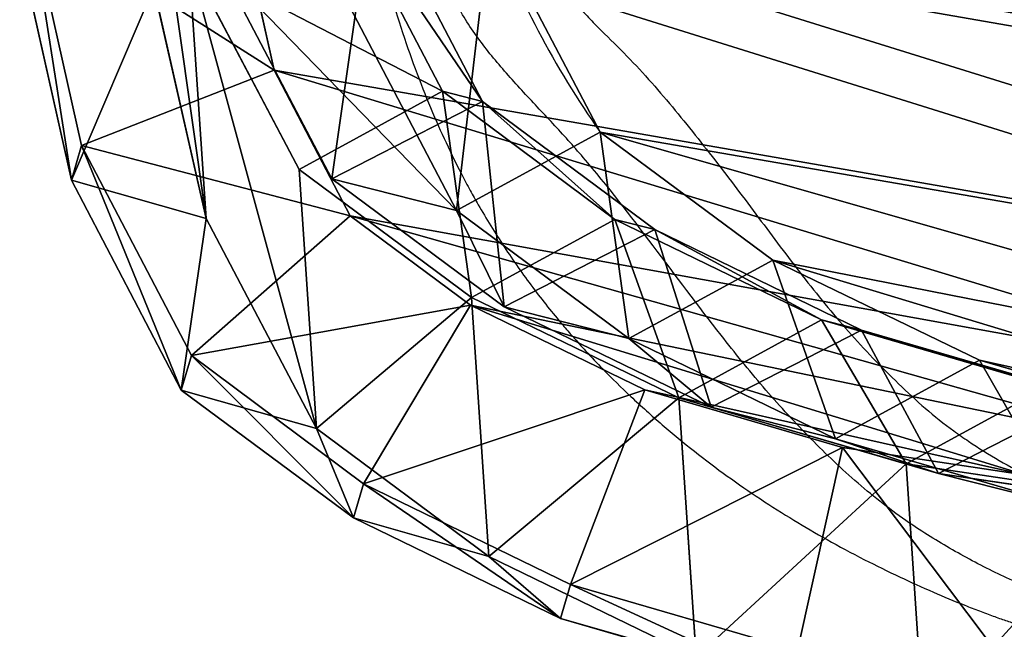
# Model space of a CAD drawing. Units: centimetres. Extents: x -518 to 514, y -457 to 561.
# Drawn here: x -114 to -104, y 35 to 41 of the extents above; entities that cross this region are included whole.
import ezdxf

# ---------------------------------------------------------------- set-up
doc = ezdxf.new("R2010")
doc.units = ezdxf.units.CM
doc.header["$LTSCALE"] = 2.54
doc.layers.get('0').update_dxf_attribs({"color": 255})
doc.layers.add('VP-EQ', color=7, linetype='Continuous', true_color=0x8a3492)

# ---------------------------------------------------------------- blocks, each defined once
blk = doc.blocks.new('rb1242')
at = {"color": 7, "linetype": 'Continuous', "lineweight": 25}
for points, knots in [([(-596.396, -1040.6929), (-596.5035, -1040.7625), (-596.8261, -1040.9715), (-597.3936, -1041.2754), (-598.2968, -1041.653), (-599.3609, -1042.1799), (-600.4528, -1042.6545), (-601.3888, -1042.9988), (-602.0456, -1043.1074), (-602.5761, -1043.1342), (-602.9744, -1043.1184), (-603.3737, -1043.0638), (-603.8008, -1042.9644), (-604.245, -1042.8121), (-604.7053, -1042.605), (-605.1547, -1042.3658), (-605.627, -1042.0707), (-606.0973, -1041.6972), (-606.5648, -1041.248), (-607.0071, -1040.766), (-607.5156, -1040.1331), (-608.0911, -1039.3601), (-608.6352, -1038.6497), (-609.0854, -1038.1486), (-609.3979, -1037.8222), (-609.6969, -1037.4853), (-609.9649, -1037.1262), (-610.2199, -1036.6186), (-610.4118, -1035.9564), (-610.5907, -1035.1632), (-610.7384, -1034.3572), (-610.825, -1033.673), (-610.8779, -1033.1204), (-610.8957, -1032.697), (-610.8759, -1032.2711), (-610.809, -1031.7549), (-610.661, -1031.1528), (-610.4255, -1030.6054), (-610.1783, -1030.1983), (-609.9625, -1029.912), (-609.712, -1029.6484), (-609.3681, -1029.3541), (-608.9534, -1029.0128), (-608.5044, -1028.582), (-608.0688, -1028.138), (-607.6112, -1027.7159), (-607.12, -1027.3348), (-606.6839, -1026.9939), (-606.3212, -1026.6707), (-605.9938, -1026.412), (-605.6144, -1026.1959), (-605.1792, -1026.0624), (-604.7136, -1025.9817), (-603.9142, -1025.8912), (-602.8511, -1025.8148), (-601.7315, -1025.8129), (-600.89, -1025.8508), (-600.2684, -1025.9539), (-599.678, -1026.1485), (-599.1098, -1026.4016), (-598.5745, -1026.7321), (-598.0838, -1027.0579), (-597.5986, -1027.2989), (-597.1582, -1027.5274), (-596.7332, -1027.7946), (-596.4977, -1028.0332), (-596.3803, -1028.1521)], [0, 0, 0, 0, 0.009673, 0.029032, 0.048512, 0.083593, 0.118678, 0.13846, 0.158742, 0.168651, 0.178558, 0.188806, 0.199055, 0.211632, 0.224217, 0.237144, 0.250067, 0.266229, 0.282411, 0.299005, 0.315603, 0.343714, 0.371815, 0.38315, 0.394582, 0.405952, 0.417167, 0.428319, 0.448656, 0.469034, 0.489774, 0.510514, 0.521113, 0.531705, 0.542493, 0.55328, 0.570985, 0.589152, 0.598036, 0.606918, 0.616175, 0.625442, 0.641094, 0.656738, 0.672413, 0.688081, 0.703717, 0.719352, 0.729884, 0.740406, 0.750827, 0.762658, 0.774577, 0.786501, 0.823416, 0.855018, 0.871029, 0.887002, 0.90243, 0.917867, 0.933873, 0.94989, 0.962321, 0.974751, 0.987411, 1, 1, 1, 1]), ([(-597.1498, -1028.7906), (-597.2009, -1028.7406), (-597.3572, -1028.5877), (-597.6666, -1028.3891), (-598.0555, -1028.1847), (-598.4527, -1027.9947), (-598.8228, -1027.7565), (-599.1897, -1027.5145), (-599.5085, -1027.3335), (-599.8371, -1027.1715), (-600.1089, -1027.0603), (-600.4583, -1026.9492), (-600.7449, -1026.8841), (-601.1085, -1026.8355), (-601.4753, -1026.8273), (-601.9145, -1026.8169), (-602.3539, -1026.8175), (-602.7931, -1026.8275), (-603.2319, -1026.8476), (-603.6702, -1026.878), (-604.1077, -1026.9188), (-604.5188, -1026.9707), (-604.8815, -1027.0223), (-605.1637, -1027.1028), (-605.3851, -1027.2075), (-605.6198, -1027.3811), (-605.8882, -1027.626), (-606.2223, -1027.9061), (-606.5708, -1028.1677), (-606.9111, -1028.44), (-607.2374, -1028.729), (-607.5501, -1029.0325), (-607.8547, -1029.3442), (-608.1643, -1029.6512), (-608.4907, -1029.9409), (-608.8359, -1030.2071), (-609.151, -1030.4929), (-609.3986, -1030.8245), (-609.5868, -1031.1778), (-609.7265, -1031.5523), (-609.8222, -1031.9399), (-609.8786, -1032.335), (-609.8928, -1032.6671), (-609.8844, -1032.9989), (-609.8534, -1033.3293), (-609.8109, -1033.725), (-609.757, -1034.1193), (-609.6933, -1034.5121), (-609.6194, -1034.9031), (-609.5074, -1035.4221), (-609.3685, -1035.934), (-609.21, -1036.4294), (-609.0233, -1036.7553), (-608.8359, -1036.9908), (-608.631, -1037.2098), (-608.3252, -1037.4978), (-608.0054, -1037.8564), (-607.6272, -1038.3215), (-607.3336, -1038.7004), (-607.0464, -1039.084), (-606.8314, -1039.3721), (-606.6141, -1039.6584), (-606.3903, -1039.9397), (-606.1572, -1040.2135), (-605.9138, -1040.4782), (-605.6591, -1040.7319), (-605.3965, -1040.9779), (-605.1612, -1041.1641), (-604.9154, -1041.3357), (-604.6604, -1041.4935), (-604.3441, -1041.6649), (-604.0196, -1041.8203), (-603.6843, -1041.9517), (-603.3376, -1042.0504), (-602.9825, -1042.1129), (-602.6224, -1042.1348), (-602.2623, -1042.1181), (-601.9056, -1042.068), (-601.5543, -1041.9882), (-601.0981, -1041.8379), (-600.6608, -1041.6401), (-600.2187, -1041.4549), (-599.8899, -1041.3096), (-599.5628, -1041.1607), (-599.2376, -1041.0077), (-598.913, -1040.8533), (-598.5888, -1040.6979), (-598.258, -1040.5571), (-597.9291, -1040.4121), (-597.4863, -1040.1947), (-597.1693, -1039.9972), (-596.9542, -1039.8632)], [0, 0, 0, 0, 0.0061, 0.018651, 0.031172, 0.043682, 0.05621, 0.068722, 0.081238, 0.087494, 0.100019, 0.106276, 0.118806, 0.125064, 0.13759, 0.150101, 0.162611, 0.175121, 0.187631, 0.200142, 0.212652, 0.225163, 0.235551, 0.243913, 0.250134, 0.256357, 0.268768, 0.281175, 0.293582, 0.305989, 0.318398, 0.330806, 0.343211, 0.355635, 0.368051, 0.380457, 0.392886, 0.404258, 0.415618, 0.426975, 0.438322, 0.449667, 0.461011, 0.466678, 0.478015, 0.489347, 0.500678, 0.51201, 0.523342, 0.534674, 0.557349, 0.568689, 0.578962, 0.589223, 0.594342, 0.60458, 0.625088, 0.635324, 0.655798, 0.666033, 0.676269, 0.686505, 0.696741, 0.706978, 0.717215, 0.727453, 0.737693, 0.747936, 0.753055, 0.763297, 0.773536, 0.783775, 0.79402, 0.804267, 0.814518, 0.824769, 0.835018, 0.845264, 0.855509, 0.865755, 0.886237, 0.896473, 0.906708, 0.916944, 0.92718, 0.937415, 0.947651, 0.957889, 0.968126, 0.978363, 1, 1, 1, 1]), ([(-607.0468, -1027.069), (-607.0975, -1027.105), (-607.2151, -1027.1885), (-607.4383, -1027.3491), (-607.6924, -1027.5441), (-607.9534, -1027.7582), (-608.3014, -1028.068), (-608.5957, -1028.3611), (-608.8178, -1028.5998), (-608.9164, -1028.7084), (-609.0019, -1028.8045), (-609.0756, -1028.8886), (-609.136, -1028.9585), (-609.1825, -1029.0125), (-609.2174, -1029.0534), (-609.2648, -1029.1091), (-609.2976, -1029.1479), (-609.3538, -1029.2143), (-609.4177, -1029.2892), (-609.4699, -1029.3486), (-609.5125, -1029.3944), (-609.5305, -1029.413), (-609.5612, -1029.4433), (-609.6064, -1029.4853), (-609.6656, -1029.5376), (-609.74, -1029.6004), (-609.8307, -1029.6753), (-609.9211, -1029.7507), (-609.9833, -1029.8055), (-610.0021, -1029.8224), (-610.0125, -1029.8317), (-610.0208, -1029.8392), (-610.0291, -1029.8469), (-610.0371, -1029.8542), (-610.0446, -1029.8612), (-610.0552, -1029.8711), (-610.0673, -1029.8825), (-610.0933, -1029.9072), (-610.1145, -1029.9279), (-610.149, -1029.9622), (-610.1818, -1029.9957), (-610.2352, -1030.0516), (-610.3023, -1030.1254), (-610.3806, -1030.2182), (-610.4506, -1030.3068), (-610.5152, -1030.394), (-610.5778, -1030.4838), (-610.6663, -1030.6195), (-610.7862, -1030.8165), (-610.9011, -1031.0626), (-610.9823, -1031.284), (-611.0296, -1031.4411), (-611.0619, -1031.5703), (-611.085, -1031.6773), (-611.1056, -1031.7935), (-611.1231, -1031.9209), (-611.1363, -1032.0618), (-611.1436, -1032.2186), (-611.1424, -1032.3941), (-611.1309, -1032.5831), (-611.1044, -1032.7869), (-611.0804, -1032.991), (-611.0579, -1033.1829), (-611.0381, -1033.3577), (-611.0209, -1033.512), (-611.0035, -1033.6738), (-610.9912, -1033.7914), (-610.9787, -1033.915), (-610.9664, -1034.0426), (-610.9552, -1034.165), (-610.9452, -1034.2826), (-610.9363, -1034.3946), (-610.9287, -1034.5004), (-610.922, -1034.6023), (-610.9169, -1034.6888), (-610.9117, -1034.7883), (-610.9066, -1034.9029), (-610.902, -1035.0423), (-610.899, -1035.2027), (-610.8988, -1035.3783), (-610.9024, -1035.5672), (-610.8978, -1035.7203), (-610.8852, -1035.895), (-610.8639, -1036.0652), (-610.8376, -1036.2254), (-610.8069, -1036.3834), (-610.7732, -1036.5416), (-610.7378, -1036.7042), (-610.6696, -1036.9671), (-610.5519, -1037.3356), (-610.4083, -1037.7334), (-610.2552, -1038.1072), (-610.1157, -1038.4104), (-610.0002, -1038.6401), (-609.9126, -1038.8045), (-609.7774, -1039.0458), (-609.5772, -1039.3721), (-609.2894, -1039.7807), (-609.0554, -1040.0725), (-608.8776, -1040.278), (-608.7452, -1040.4246), (-608.5532, -1040.6261), (-608.3049, -1040.8682), (-608.0033, -1041.1401), (-607.6835, -1041.4034), (-607.3576, -1041.6488), (-607.0282, -1041.8761), (-606.697, -1042.0858), (-606.3708, -1042.2762), (-606.0261, -1042.4617), (-605.6742, -1042.6352), (-605.3376, -1042.788), (-605.0584, -1042.9047), (-604.8565, -1042.9837), (-604.7184, -1043.0353), (-604.5914, -1043.0791), (-604.4323, -1043.13), (-604.2776, -1043.1735), (-604.1595, -1043.2032), (-604.0673, -1043.2248), (-603.9734, -1043.2449), (-603.8894, -1043.2615), (-603.7853, -1043.2804), (-603.6792, -1043.2973), (-603.5663, -1043.3131), (-603.4598, -1043.326), (-603.359, -1043.3366), (-603.2588, -1043.3459), (-603.1617, -1043.3536), (-603.0626, -1043.3605), (-602.9659, -1043.3664), (-602.8741, -1043.3713), (-602.7881, -1043.3754), (-602.7088, -1043.3789), (-602.6368, -1043.3818), (-602.5745, -1043.3841), (-602.5192, -1043.3861), (-602.4662, -1043.388), (-602.4105, -1043.3899), (-602.3514, -1043.3919), (-602.2892, -1043.394), (-602.2275, -1043.3962), (-602.1727, -1043.3983), (-602.1175, -1043.4004), (-602.0656, -1043.4027), (-602.0162, -1043.4051), (-601.9735, -1043.4075), (-601.9486, -1043.4092), (-601.9378, -1043.41), (-601.9358, -1043.4101), (-601.9349, -1043.4101)], [0, 0, 0, 0, 0.0047922, 0.0111202, 0.0157526, 0.020878, 0.0265712, 0.0358622, 0.038108, 0.0399898, 0.041561, 0.0429312, 0.0442555, 0.0456966, 0.0473771, 0.0493713, 0.0579457, 0.0665156, 0.0750581, 0.0951057, 0.1041835, 0.1131942, 0.1213878, 0.1285113, 0.1345823, 0.1396319, 0.1437245, 0.1469997, 0.1477251, 0.1480773, 0.1482437, 0.1483859, 0.1485184, 0.148661, 0.1488291, 0.1490333, 0.149569, 0.150291, 0.1534059, 0.15673, 0.1599553, 0.1630814, 0.1722602, 0.1796261, 0.1862093, 0.1930264, 0.1987851, 0.2041647, 0.2177777, 0.2302075, 0.23717, 0.2437201, 0.2467771, 0.2495097, 0.2519483, 0.2541503, 0.2562003, 0.2582199, 0.2603625, 0.2628024, 0.2654192, 0.2680636, 0.2708138, 0.2737708, 0.2770256, 0.2806562, 0.2872472, 0.2942193, 0.3010981, 0.3078817, 0.3145686, 0.3210412, 0.3274185, 0.3337008, 0.3399316, 0.3449503, 0.3513289, 0.3590564, 0.36812, 0.3785062, 0.3901937, 0.4030887, 0.4164338, 0.4254303, 0.4345089, 0.443229, 0.451303, 0.4587902, 0.4659148, 0.4760061, 0.4848537, 0.4923806, 0.4984932, 0.5017407, 0.5043148, 0.5064722, 0.5127824, 0.5189804, 0.5251692, 0.5272718, 0.5300884, 0.5340084, 0.5405929, 0.5479404, 0.5553319, 0.5627649, 0.5702334, 0.5777356, 0.5851726, 0.5927376, 0.5989808, 0.6040824, 0.6083772, 0.6103515, 0.6122752, 0.6142205, 0.6162697, 0.6209521, 0.6259865, 0.6316805, 0.6376229, 0.6438173, 0.6502671, 0.6636964, 0.6782354, 0.6921888, 0.7070609, 0.7228537, 0.7394648, 0.7558954, 0.7713879, 0.785941, 0.7995544, 0.8122271, 0.8239588, 0.8349299, 0.8442085, 0.8541938, 0.8648861, 0.8762861, 0.8883941, 0.9003845, 0.9113042, 0.9211513, 0.9360723, 0.9520615, 0.9682876, 0.9849499, 0.9928632, 1, 1, 1, 1])]:
    blk.add_open_spline(points, degree=3, knots=knots, dxfattribs=at)
blk = doc.blocks.new('rb1242 2d')
at = {"color": 0}
blk.add_blockref('rb1242', (1913.0289, -351.2751), dxfattribs=at)
blk = doc.blocks.new('R__nica#4')
at = {"color": 0}
for p, q in [((3.1349, 19.7897, 235.3771), (5.2296, 20.8525, 235.3223)), ((3.1349, 19.7897, 235.3771), (5.2296, 20.8525, 235.3223)), ((3.4916, 19.7771, 248), (5.5878, 20.8398, 248)), ((3.4916, 19.7771, 248), (5.5878, 20.8398, 248)), ((1.387, 18.2209, 235.4382), (3.1349, 19.7897, 235.3771)), ((1.387, 18.2209, 235.4382), (3.1349, 19.7897, 235.3771)), ((1.742, 18.2083, 248), (3.4916, 19.7771, 248)), ((1.742, 18.2083, 248), (3.4916, 19.7771, 248)), ((3.0961, 18.4027, 205.207), (3.1349, 19.7897, 235.3771)), ((3.0961, 18.4027, 205.207), (3.1349, 19.7897, 235.3771)), ((3.1349, 19.7897, 235.3771), (3.4916, 19.7771, 248)), ((3.1349, 19.7897, 235.3771), (3.4916, 19.7771, 248)), ((3.4916, 19.7771, 248), (4.6881, 18.1104, 250)), ((3.4916, 19.7771, 248), (4.6881, 18.1104, 250)), ((3.0961, 18.4027, 205.207), (5.191, 19.4713, 205.2802)), ((3.0961, 18.4027, 205.207), (5.191, 19.4713, 205.2802)), ((5.5391, 19.2012, 175.1376), (3.0961, 18.4027, 205.207)), ((5.5391, 19.2012, 175.1376), (3.0961, 18.4027, 205.207)), ((3.7942, 17.628, 175.045), (5.5391, 19.2012, 175.1376)), ((3.7942, 17.628, 175.045), (5.5391, 19.2012, 175.1376)), ((3.7857, 17.2911, 85.5945), (5.5336, 18.8611, 85.5623)), ((3.7857, 17.2911, 85.5945), (5.5336, 18.8611, 85.5623)), ((4.6881, 18.1104, 250), (6.3145, 18.9349, 250)), ((4.6881, 18.1104, 250), (6.3145, 18.9349, 250)), ((1.3481, 16.8285, 205.1526), (3.0961, 18.4027, 205.207)), ((1.3481, 16.8285, 205.1526), (3.0961, 18.4027, 205.207)), ((0.5788, 16.2521, 235.4944), (1.387, 18.2209, 235.4382)), ((0.5788, 16.2521, 235.4944), (1.387, 18.2209, 235.4382)), ((0.9322, 16.2395, 248), (1.742, 18.2083, 248)), ((0.9322, 16.2395, 248), (1.742, 18.2083, 248)), ((1.3481, 16.8285, 205.1526), (1.387, 18.2209, 235.4382)), ((1.3481, 16.8285, 205.1526), (1.387, 18.2209, 235.4382)), ((1.387, 18.2209, 235.4382), (1.742, 18.2083, 248)), ((1.387, 18.2209, 235.4382), (1.742, 18.2083, 248)), ((3.4751, 17.0227, 250), (1.742, 18.2083, 248)), ((3.4751, 17.0227, 250), (1.742, 18.2083, 248)), ((3.4751, 17.0227, 250), (4.6881, 18.1104, 250)), ((3.4751, 17.0227, 250), (4.6881, 18.1104, 250)), ((4.8966, 16.4389, 145.1938), (6.6453, 18.008, 145.184)), ((4.8966, 16.4389, 145.1938), (6.6453, 18.008, 145.184)), ((3.7942, 17.628, 175.045), (1.3481, 16.8285, 205.1526)), ((3.7942, 17.628, 175.045), (1.3481, 16.8285, 205.1526)), ((2.9876, 15.6566, 175.0105), (3.7942, 17.628, 175.045)), ((2.9876, 15.6566, 175.0105), (3.7942, 17.628, 175.045)), ((3.7857, 16.0138, 55.1117), (5.5336, 17.5838, 55.0798)), ((3.7857, 16.0138, 55.1117), (5.5336, 17.5838, 55.0798)), ((4.8966, 16.4389, 145.1938), (3.7942, 17.628, 175.045)), ((4.8966, 16.4389, 145.1938), (3.7942, 17.628, 175.045)), ((4.8966, 16.0306, 115.6769), (6.6453, 17.5997, 115.6667)), ((4.8966, 16.0306, 115.6769), (6.6453, 17.5997, 115.6667)), ((2.9774, 15.3208, 85.6095), (3.7857, 17.2911, 85.5945)), ((2.9774, 15.3208, 85.6095), (3.7857, 17.2911, 85.5945)), ((3.7857, 17.2911, 85.5945), (4.8966, 16.0306, 115.6769)), ((3.7857, 17.2911, 85.5945), (4.8966, 16.0306, 115.6769)), ((3.7857, 16.0138, 55.1117), (3.7857, 17.2911, 85.5945)), ((3.7857, 16.0138, 55.1117), (3.7857, 17.2911, 85.5945)), ((2.9103, 15.6499, 250), (3.4751, 17.0227, 250)), ((2.9103, 15.6499, 250), (3.4751, 17.0227, 250)), ((0.5398, 14.8565, 205.1395), (1.3481, 16.8285, 205.1526)), ((0.5398, 14.8565, 205.1395), (1.3481, 16.8285, 205.1526)), ((4.0873, 14.4704, 145.2317), (4.8966, 16.4389, 145.1938)), ((4.0873, 14.4704, 145.2317), (4.8966, 16.4389, 145.1938)), ((4.8966, 16.0306, 115.6769), (4.8966, 16.4389, 145.1938)), ((4.8966, 16.0306, 115.6769), (4.8966, 16.4389, 145.1938)), ((4.889, 14.8237, 25.2345), (6.6357, 16.395, 25.2354)), ((4.889, 14.8237, 25.2345), (6.6357, 16.395, 25.2354)), ((0.1191, 14.0186, 235.5514), (0.5788, 16.2521, 235.4944)), ((0.1191, 14.0186, 235.5514), (0.5788, 16.2521, 235.4944)), ((0.4708, 14.006, 248), (0.9322, 16.2395, 248)), ((0.4708, 14.006, 248), (0.9322, 16.2395, 248)), ((0.5788, 16.2521, 235.4944), (0.5398, 14.8565, 205.1395)), ((0.5788, 16.2521, 235.4944), (0.5398, 14.8565, 205.1395)), ((0.9322, 16.2395, 248), (0.5788, 16.2521, 235.4944)), ((0.9322, 16.2395, 248), (0.5788, 16.2521, 235.4944)), ((2.9103, 15.6499, 250), (0.9322, 16.2395, 248)), ((2.9103, 15.6499, 250), (0.9322, 16.2395, 248)), ((4.0873, 14.0614, 115.6643), (4.8966, 16.0306, 115.6769)), ((4.0873, 14.0614, 115.6643), (4.8966, 16.0306, 115.6769)), ((2.9774, 14.0456, 55.1772), (3.7857, 16.0138, 55.1117)), ((2.9774, 14.0456, 55.1772), (3.7857, 16.0138, 55.1117)), ((4.889, 14.8237, 25.2345), (3.7857, 16.0138, 55.1117)), ((4.889, 14.8237, 25.2345), (3.7857, 16.0138, 55.1117)), ((0.5398, 14.8565, 205.1395), (2.9876, 15.6566, 175.0105)), ((0.5398, 14.8565, 205.1395), (2.9876, 15.6566, 175.0105)), ((2.5211, 13.7654, 250), (2.9103, 15.6499, 250)), ((2.5211, 13.7654, 250), (2.9103, 15.6499, 250)), ((2.5291, 13.421, 174.9984), (2.9876, 15.6566, 175.0105)), ((2.5291, 13.421, 174.9984), (2.9876, 15.6566, 175.0105)), ((2.9876, 15.6566, 175.0105), (4.0873, 14.4704, 145.2317)), ((2.9876, 15.6566, 175.0105), (4.0873, 14.4704, 145.2317)), ((2.5177, 13.0853, 85.618), (2.9774, 15.3208, 85.6095)), ((2.5177, 13.0853, 85.618), (2.9774, 15.3208, 85.6095)), ((2.9774, 15.3208, 85.6095), (2.9774, 14.0456, 55.1772)), ((4.0873, 14.0614, 115.6643), (2.9774, 15.3208, 85.6095)), ((4.0873, 14.0614, 115.6643), (2.9774, 15.3208, 85.6095)), ((2.9774, 15.3208, 85.6095), (2.9774, 14.0456, 55.1772)), ((0.08, 12.6205, 205.143), (0.5398, 14.8565, 205.1395)), ((0.08, 12.6205, 205.143), (0.5398, 14.8565, 205.1395)), ((4.0823, 12.8538, 25.2588), (4.889, 14.8237, 25.2345)), ((4.0823, 12.8538, 25.2588), (4.889, 14.8237, 25.2345)), ((4.889, 14.8237), (4.889, 14.8237, 25.2345)), ((4.889, 14.8237), (4.889, 14.8237, 25.2345)), ((3.6265, 12.2373, 145.2831), (4.0873, 14.4704, 145.2317)), ((3.6265, 12.2373, 145.2831), (4.0873, 14.4704, 145.2317)), ((4.0873, 14.4704, 145.2317), (4.0873, 14.0614, 115.6643)), ((4.0873, 14.4704, 145.2317), (4.0873, 14.0614, 115.6643)), ((0.0391, 11.6724, 235.6053), (0.1191, 14.0186, 235.5514)), ((0.0391, 11.6724, 235.6053), (0.1191, 14.0186, 235.5514)), ((0.08, 12.6205, 205.143), (0.1191, 14.0186, 235.5514)), ((0.08, 12.6205, 205.143), (0.1191, 14.0186, 235.5514)), ((0.1191, 14.0186, 235.5514), (0.4708, 14.006, 248)), ((0.1191, 14.0186, 235.5514), (0.4708, 14.006, 248)), ((0.3894, 11.66, 248), (0.4708, 14.006, 248)), ((0.3894, 11.66, 248), (0.4708, 14.006, 248)), ((0.4708, 14.006, 248), (2.5211, 13.7654, 250)), ((0.4708, 14.006, 248), (2.5211, 13.7654, 250)), ((2.5177, 11.8133, 55.2599), (2.9774, 14.0456, 55.1772)), ((2.5177, 11.8133, 55.2599), (2.9774, 14.0456, 55.1772)), ((2.9774, 14.0456, 55.1772), (4.0823, 12.8538, 25.2588)), ((2.9774, 14.0456, 55.1772), (4.0823, 12.8538, 25.2588)), ((3.6265, 11.8273, 115.6415), (4.0873, 14.0614, 115.6643)), ((3.6265, 11.8273, 115.6415), (4.0873, 14.0614, 115.6643)), ((2.4502, 11.7237, 250), (2.5211, 13.7654, 250)), ((2.4502, 11.7237, 250), (2.5211, 13.7654, 250)), ((2.5291, 13.421, 174.9984), (0.08, 12.6205, 205.143)), ((2.5291, 13.421, 174.9984), (0.08, 12.6205, 205.143)), ((2.4498, 11.0735, 175.0094), (2.5291, 13.421, 174.9984)), ((2.4498, 11.0735, 175.0094), (2.5291, 13.421, 174.9984)), ((3.6265, 12.2373, 145.2831), (2.5291, 13.421, 174.9984)), ((3.6265, 12.2373, 145.2831), (2.5291, 13.421, 174.9984)), ((2.4378, 10.7372, 85.6195), (2.5177, 13.0853, 85.618)), ((2.4378, 10.7372, 85.6195), (2.5177, 13.0853, 85.618)), ((2.5177, 11.8133, 55.2599), (2.5177, 13.0853, 85.618)), ((2.5177, 11.8133, 55.2599), (2.5177, 13.0853, 85.618)), ((2.5177, 13.0853, 85.618), (3.6265, 11.8273, 115.6415)), ((2.5177, 13.0853, 85.618), (3.6265, 11.8273, 115.6415)), ((3.6243, 10.6197, 25.2948), (4.0823, 12.8538, 25.2588)), ((3.6243, 10.6197, 25.2948), (4.0823, 12.8538, 25.2588)), ((4.0823, 12.8538, 25.2588), (4.0823, 12.8538)), ((4.0823, 12.8538, 25.2588), (4.0823, 12.8538)), ((3.5453, 9.8919, 145.3445), (3.6265, 12.2373, 145.2831)), ((3.5453, 9.8919, 145.3445), (3.6265, 12.2373, 145.2831)), ((3.6265, 11.8273, 115.6415), (3.6265, 12.2373, 145.2831)), ((3.6265, 11.8273, 115.6415), (3.6265, 12.2373, 145.2831)), ((3.5453, 9.4805, 115.6101), (3.6265, 11.8273, 115.6415)), ((3.5453, 9.4805, 115.6101), (3.6265, 11.8273, 115.6415)), ((0.3894, 11.66, 248), (2.4502, 11.7237, 250)), ((0.3894, 11.66, 248), (2.4502, 11.7237, 250)), ((2.4378, 9.469, 55.3543), (2.5177, 11.8133, 55.2599)), ((2.4378, 9.469, 55.3543), (2.5177, 11.8133, 55.2599)), ((2.6348, 9.8912, 250), (2.4502, 11.7237, 250)), ((2.6348, 9.8912, 250), (2.4502, 11.7237, 250)), ((3.6243, 10.6197, 25.2948), (2.5177, 11.8133, 55.2599)), ((3.6243, 10.6197, 25.2948), (2.5177, 11.8133, 55.2599)), ((2.4498, 11.0735, 175.0094), (0, 10.2728, 205.1627)), ((2.4498, 11.0735, 175.0094), (0, 10.2728, 205.1627)), ((3.5453, 9.8919, 145.3445), (2.4498, 11.0735, 175.0094)), ((2.6759, 8.8438, 175.0376), (2.4498, 11.0735, 175.0094)), ((3.5453, 9.8919, 145.3445), (2.4498, 11.0735, 175.0094)), ((2.6759, 8.8438, 175.0376), (2.4498, 11.0735, 175.0094)), ((2.6637, 8.5062, 85.6154), (2.4378, 10.7372, 85.6195)), ((2.4378, 9.469, 55.3543), (2.4378, 10.7372, 85.6195)), ((2.4378, 9.469, 55.3543), (2.4378, 10.7372, 85.6195)), ((2.6637, 8.5062, 85.6154), (2.4378, 10.7372, 85.6195)), ((2.4378, 10.7372, 85.6195), (3.5453, 9.4805, 115.6101)), ((2.4378, 10.7372, 85.6195), (3.5453, 9.4805, 115.6101)), ((3.5462, 8.2735, 25.3401), (3.6243, 10.6197, 25.2948)), ((3.5462, 8.2735, 25.3401), (3.6243, 10.6197, 25.2948)), ((3.6243, 10.6197), (3.6243, 10.6197, 25.2948)), ((3.6243, 10.6197), (3.6243, 10.6197, 25.2948))]:
    blk.add_line(p, q, dxfattribs=at)
blk.add_arc((11.7301, 8.9757), 9, 124.4749, 139.4749, dxfattribs=at)
blk.add_arc((11.7301, 8.9757), 9, 124.4749, 139.4749, dxfattribs=at)
mesh = blk.add_polyface(dxfattribs=at)
corners = [(3.1349, 19.7897, 235.3771), (5.191, 19.4713, 205.2802), (3.0961, 18.4027, 205.207), (5.2296, 20.8525, 235.3223)]
mesh.append_faces([[corners[k] for k in face] for face in [(0, 1, 2), (1, 0, 3)]], dxfattribs={"vtx0": -1, "color": 0})
mesh = blk.add_polyface(dxfattribs=at)
corners = [(3.1349, 19.7897, 235.3771), (5.5878, 20.8398, 248), (5.2296, 20.8525, 235.3223), (3.4916, 19.7771, 248)]
mesh.append_faces([[corners[k] for k in face] for face in [(0, 1, 2), (1, 0, 3)]], dxfattribs={"vtx0": -1, "color": 0})
mesh = blk.add_polyface(dxfattribs=at)
corners = [(4.6881, 18.1104, 250), (5.5878, 20.8398, 248), (3.4916, 19.7771, 248), (6.3145, 18.9349, 250)]
mesh.append_faces([[corners[k] for k in face] for face in [(0, 1, 2), (1, 0, 3)]], dxfattribs={"vtx0": -1, "color": 0})
mesh = blk.add_polyface(dxfattribs=at)
corners = [(3.0961, 18.4027, 205.207), (7.6304, 20.2687, 175.254), (5.5391, 19.2012, 175.1376), (5.191, 19.4713, 205.2802)]
mesh.append_faces([[corners[k] for k in face] for face in [(0, 1, 2), (1, 0, 3)]], dxfattribs={"vtx0": -1, "color": 0})
mesh = blk.add_polyface(dxfattribs=at)
corners = [(1.387, 18.2209, 235.4382), (3.0961, 18.4027, 205.207), (1.3481, 16.8285, 205.1526), (3.1349, 19.7897, 235.3771)]
mesh.append_faces([[corners[k] for k in face] for face in [(0, 1, 2), (1, 0, 3)]], dxfattribs={"vtx0": -1, "color": 0})
mesh = blk.add_polyface(dxfattribs=at)
corners = [(1.387, 18.2209, 235.4382), (3.4916, 19.7771, 248), (3.1349, 19.7897, 235.3771), (1.742, 18.2083, 248)]
mesh.append_faces([[corners[k] for k in face] for face in [(0, 1, 2), (1, 0, 3)]], dxfattribs={"vtx0": -1, "color": 0})
mesh = blk.add_polyface(dxfattribs=at)
corners = [(3.4751, 17.0227, 250), (3.4916, 19.7771, 248), (1.742, 18.2083, 248), (4.6881, 18.1104, 250)]
mesh.append_faces([[corners[k] for k in face] for face in [(0, 1, 2), (1, 0, 3)]], dxfattribs={"vtx0": -1, "color": 0})
mesh = blk.add_polyface(dxfattribs=at)
corners = [(2.6348, 9.8912, 250), (2.5211, 13.7654, 250), (2.4502, 11.7237, 250), (2.9103, 15.6499, 250), (3.2422, 8.2887, 250), (3.4751, 17.0227, 250), (4.1796, 6.9871, 250), (4.6881, 18.1104, 250), (5.615, 6.0515, 250), (6.3145, 18.9349, 250), (7.3483, 5.4849, 250), (7.9925, 19.2882, 250), (9.1212, 5.3887, 250), (9.7822, 18.9991, 250), (10.3853, 5.7176, 250), (11.5352, 18.2124, 250), (11.5869, 6.4699, 250), (13.1079, 16.9312, 250), (12.7805, 7.7913, 250), (14.1145, 9.4437, 250), (14.1932, 15.7219, 250), (14.8909, 11.195, 250), (14.8798, 14.3685, 250), (15.1713, 12.9851, 250)]
mesh.append_faces([[corners[k] for k in face] for face in [(0, 1, 2), (22, 21, 23)]], dxfattribs={"vtx0": -1, "color": 0})
mesh.append_faces([[corners[k] for k in face] for face in [(1, 0, 3), (3, 4, 5), (5, 6, 7), (7, 8, 9), (9, 10, 11), (11, 12, 13), (13, 14, 15), (15, 16, 17), (17, 19, 20), (20, 21, 22)]], dxfattribs={"vtx0": -1, "vtx1": -1, "color": 0})
mesh.append_faces([[corners[k] for k in face] for face in [(3, 0, 4), (5, 4, 6), (7, 6, 8), (9, 8, 10), (11, 10, 12), (13, 12, 14), (15, 14, 16), (17, 16, 18), (17, 18, 19), (20, 19, 21)]], dxfattribs={"vtx0": -1, "vtx2": -1, "color": 0})
mesh = blk.add_polyface(dxfattribs=at)
corners = [(1.3481, 16.8285, 205.1526), (5.5391, 19.2012, 175.1376), (3.7942, 17.628, 175.045), (3.0961, 18.4027, 205.207)]
mesh.append_faces([[corners[k] for k in face] for face in [(0, 1, 2), (1, 0, 3)]], dxfattribs={"vtx0": -1, "color": 0})
mesh = blk.add_polyface(dxfattribs=at)
corners = [(4.8966, 16.4389, 145.1938), (5.5391, 19.2012, 175.1376), (6.6453, 18.008, 145.184), (3.7942, 17.628, 175.045)]
mesh.append_faces([[corners[k] for k in face] for face in [(0, 1, 2), (1, 0, 3)]], dxfattribs={"vtx0": -1, "color": 0})
mesh = blk.add_polyface(dxfattribs=at)
corners = [(3.7857, 17.2911, 85.5945), (6.6453, 17.5997, 115.6667), (5.5336, 18.8611, 85.5623), (4.8966, 16.0306, 115.6769)]
mesh.append_faces([[corners[k] for k in face] for face in [(0, 1, 2), (1, 0, 3)]], dxfattribs={"vtx0": -1, "color": 0})
mesh = blk.add_polyface(dxfattribs=at)
corners = [(3.7857, 16.0138, 55.1117), (5.5336, 18.8611, 85.5623), (5.5336, 17.5838, 55.0798), (3.7857, 17.2911, 85.5945)]
mesh.append_faces([[corners[k] for k in face] for face in [(0, 1, 2), (1, 0, 3)]], dxfattribs={"vtx0": -1, "color": 0})
mesh = blk.add_polyface(dxfattribs=at)
corners = [(0.5788, 16.2521, 235.4944), (1.3481, 16.8285, 205.1526), (0.5398, 14.8565, 205.1395), (1.387, 18.2209, 235.4382)]
mesh.append_faces([[corners[k] for k in face] for face in [(0, 1, 2), (1, 0, 3)]], dxfattribs={"vtx0": -1, "color": 0})
mesh = blk.add_polyface(dxfattribs=at)
corners = [(1.742, 18.2083, 248), (0.5788, 16.2521, 235.4944), (0.9322, 16.2395, 248), (1.387, 18.2209, 235.4382)]
mesh.append_faces([[corners[k] for k in face] for face in [(0, 1, 2), (1, 0, 3)]], dxfattribs={"vtx0": -1, "color": 0})
mesh = blk.add_polyface(dxfattribs=at)
corners = [(2.9103, 15.6499, 250), (1.742, 18.2083, 248), (0.9322, 16.2395, 248), (3.4751, 17.0227, 250)]
mesh.append_faces([[corners[k] for k in face] for face in [(0, 1, 2), (1, 0, 3)]], dxfattribs={"vtx0": -1, "color": 0})
mesh = blk.add_polyface(dxfattribs=at)
corners = [(4.8966, 16.0306, 115.6769), (6.6453, 18.008, 145.184), (6.6453, 17.5997, 115.6667), (4.8966, 16.4389, 145.1938)]
mesh.append_faces([[corners[k] for k in face] for face in [(0, 1, 2), (1, 0, 3)]], dxfattribs={"vtx0": -1, "color": 0})
mesh = blk.add_polyface(dxfattribs=at)
corners = [(3.6243, 10.6197), (3.7738, 6.0448), (3.5462, 8.2735), (4.0823, 12.8538), (4.5706, 3.9509), (4.889, 14.8237), (5.8821, 2.1346), (6.6357, 16.395), (7.8519, 0.8541), (8.7296, 17.4608), (10.0861, 0.1271), (11.0279, 17.9482), (12.4323, 0.0031), (13.4446, 17.5613), (14.294, 0.4906), (15.6787, 16.5621), (15.99, 1.5563), (17.5781, 15.0187), (17.4048, 3.1276), (18.9357, 5.0304), (18.9452, 13.4991), (19.922, 7.2646), (19.8724, 11.6774), (20.2965, 9.6779)]
mesh.append_faces([[corners[k] for k in face] for face in [(0, 1, 2), (21, 22, 23)]], dxfattribs={"vtx0": -1, "color": 0})
mesh.append_faces([[corners[k] for k in face] for face in [(1, 3, 4), (4, 5, 6), (6, 7, 8), (8, 9, 10), (10, 11, 12), (12, 13, 14), (14, 15, 16), (16, 17, 18), (18, 17, 19), (19, 20, 21)]], dxfattribs={"vtx0": -1, "vtx1": -1, "color": 0})
mesh.append_faces([[corners[k] for k in face] for face in [(1, 0, 3), (4, 3, 5), (6, 5, 7), (8, 7, 9), (10, 9, 11), (12, 11, 13), (14, 13, 15), (16, 15, 17), (19, 17, 20), (21, 20, 22)]], dxfattribs={"vtx0": -1, "vtx2": -1, "color": 0})
mesh = blk.add_polyface(dxfattribs=at)
corners = [(1.3481, 16.8285, 205.1526), (2.9876, 15.6566, 175.0105), (0.5398, 14.8565, 205.1395), (3.7942, 17.628, 175.045)]
mesh.append_faces([[corners[k] for k in face] for face in [(0, 1, 2), (1, 0, 3)]], dxfattribs={"vtx0": -1, "color": 0})
mesh = blk.add_polyface(dxfattribs=at)
corners = [(2.9876, 15.6566, 175.0105), (4.8966, 16.4389, 145.1938), (4.0873, 14.4704, 145.2317), (3.7942, 17.628, 175.045)]
mesh.append_faces([[corners[k] for k in face] for face in [(0, 1, 2), (1, 0, 3)]], dxfattribs={"vtx0": -1, "color": 0})
mesh = blk.add_polyface(dxfattribs=at)
corners = [(3.7857, 16.0138, 55.1117), (6.6357, 16.395, 25.2354), (4.889, 14.8237, 25.2345), (5.5336, 17.5838, 55.0798)]
mesh.append_faces([[corners[k] for k in face] for face in [(0, 1, 2), (1, 0, 3)]], dxfattribs={"vtx0": -1, "color": 0})
mesh = blk.add_polyface(dxfattribs=at)
corners = [(4.8966, 16.0306, 115.6769), (2.9774, 15.3208, 85.6095), (4.0873, 14.0614, 115.6643), (3.7857, 17.2911, 85.5945)]
mesh.append_faces([[corners[k] for k in face] for face in [(0, 1, 2), (1, 0, 3)]], dxfattribs={"vtx0": -1, "color": 0})
mesh = blk.add_polyface(dxfattribs=at)
corners = [(2.9774, 15.3208, 85.6095), (3.7857, 16.0138, 55.1117), (2.9774, 14.0456, 55.1772), (3.7857, 17.2911, 85.5945)]
mesh.append_faces([[corners[k] for k in face] for face in [(0, 1, 2), (1, 0, 3)]], dxfattribs={"vtx0": -1, "color": 0})
mesh = blk.add_polyface(dxfattribs=at)
corners = [(4.0873, 14.4704, 145.2317), (4.8966, 16.0306, 115.6769), (4.0873, 14.0614, 115.6643), (4.8966, 16.4389, 145.1938)]
mesh.append_faces([[corners[k] for k in face] for face in [(0, 1, 2), (1, 0, 3)]], dxfattribs={"vtx0": -1, "color": 0})
mesh = blk.add_polyface(dxfattribs=at)
corners = [(4.889, 14.8237, 25.2345), (6.6357, 16.395), (4.889, 14.8237), (6.6357, 16.395, 25.2354)]
mesh.append_faces([[corners[k] for k in face] for face in [(0, 1, 2), (1, 0, 3)]], dxfattribs={"vtx0": -1, "color": 0})
mesh = blk.add_polyface(dxfattribs=at)
corners = [(0.1191, 14.0186, 235.5514), (0.5398, 14.8565, 205.1395), (0.08, 12.6205, 205.143), (0.5788, 16.2521, 235.4944)]
mesh.append_faces([[corners[k] for k in face] for face in [(0, 1, 2), (1, 0, 3)]], dxfattribs={"vtx0": -1, "color": 0})
mesh = blk.add_polyface(dxfattribs=at)
corners = [(0.9322, 16.2395, 248), (0.1191, 14.0186, 235.5514), (0.4708, 14.006, 248), (0.5788, 16.2521, 235.4944)]
mesh.append_faces([[corners[k] for k in face] for face in [(0, 1, 2), (1, 0, 3)]], dxfattribs={"vtx0": -1, "color": 0})
mesh = blk.add_polyface(dxfattribs=at)
corners = [(2.5211, 13.7654, 250), (0.9322, 16.2395, 248), (0.4708, 14.006, 248), (2.9103, 15.6499, 250)]
mesh.append_faces([[corners[k] for k in face] for face in [(0, 1, 2), (1, 0, 3)]], dxfattribs={"vtx0": -1, "color": 0})
mesh = blk.add_polyface(dxfattribs=at)
corners = [(2.9774, 14.0456, 55.1772), (4.889, 14.8237, 25.2345), (4.0823, 12.8538, 25.2588), (3.7857, 16.0138, 55.1117)]
mesh.append_faces([[corners[k] for k in face] for face in [(0, 1, 2), (1, 0, 3)]], dxfattribs={"vtx0": -1, "color": 0})
mesh = blk.add_polyface(dxfattribs=at)
corners = [(0.5398, 14.8565, 205.1395), (2.5291, 13.421, 174.9984), (0.08, 12.6205, 205.143), (2.9876, 15.6566, 175.0105)]
mesh.append_faces([[corners[k] for k in face] for face in [(0, 1, 2), (1, 0, 3)]], dxfattribs={"vtx0": -1, "color": 0})
mesh = blk.add_polyface(dxfattribs=at)
corners = [(2.5291, 13.421, 174.9984), (4.0873, 14.4704, 145.2317), (3.6265, 12.2373, 145.2831), (2.9876, 15.6566, 175.0105)]
mesh.append_faces([[corners[k] for k in face] for face in [(0, 1, 2), (1, 0, 3)]], dxfattribs={"vtx0": -1, "color": 0})
mesh = blk.add_polyface(dxfattribs=at)
corners = [(2.5177, 13.0853, 85.618), (2.9774, 14.0456, 55.1772), (2.5177, 11.8133, 55.2599), (2.9774, 15.3208, 85.6095)]
mesh.append_faces([[corners[k] for k in face] for face in [(0, 1, 2), (1, 0, 3)]], dxfattribs={"vtx0": -1, "color": 0})
mesh = blk.add_polyface(dxfattribs=at)
corners = [(4.0873, 14.0614, 115.6643), (2.5177, 13.0853, 85.618), (3.6265, 11.8273, 115.6415), (2.9774, 15.3208, 85.6095)]
mesh.append_faces([[corners[k] for k in face] for face in [(0, 1, 2), (1, 0, 3)]], dxfattribs={"vtx0": -1, "color": 0})
mesh = blk.add_polyface(dxfattribs=at)
corners = [(4.889, 14.8237, 25.2345), (4.0823, 12.8538), (4.0823, 12.8538, 25.2588), (4.889, 14.8237)]
mesh.append_faces([[corners[k] for k in face] for face in [(0, 1, 2), (1, 0, 3)]], dxfattribs={"vtx0": -1, "color": 0})
mesh = blk.add_polyface(dxfattribs=at)
corners = [(3.6265, 12.2373, 145.2831), (4.0873, 14.0614, 115.6643), (3.6265, 11.8273, 115.6415), (4.0873, 14.4704, 145.2317)]
mesh.append_faces([[corners[k] for k in face] for face in [(0, 1, 2), (1, 0, 3)]], dxfattribs={"vtx0": -1, "color": 0})
mesh = blk.add_polyface(dxfattribs=at)
corners = [(0.0391, 11.6724, 235.6053), (0.08, 12.6205, 205.143), (0, 10.2728, 205.1627), (0.1191, 14.0186, 235.5514)]
mesh.append_faces([[corners[k] for k in face] for face in [(0, 1, 2), (1, 0, 3)]], dxfattribs={"vtx0": -1, "color": 0})
mesh = blk.add_polyface(dxfattribs=at)
corners = [(0.4708, 14.006, 248), (0.0391, 11.6724, 235.6053), (0.3894, 11.66, 248), (0.1191, 14.0186, 235.5514)]
mesh.append_faces([[corners[k] for k in face] for face in [(0, 1, 2), (1, 0, 3)]], dxfattribs={"vtx0": -1, "color": 0})
mesh = blk.add_polyface(dxfattribs=at)
corners = [(2.4502, 11.7237, 250), (0.4708, 14.006, 248), (0.3894, 11.66, 248), (2.5211, 13.7654, 250)]
mesh.append_faces([[corners[k] for k in face] for face in [(0, 1, 2), (1, 0, 3)]], dxfattribs={"vtx0": -1, "color": 0})
mesh = blk.add_polyface(dxfattribs=at)
corners = [(2.5177, 11.8133, 55.2599), (4.0823, 12.8538, 25.2588), (3.6243, 10.6197, 25.2948), (2.9774, 14.0456, 55.1772)]
mesh.append_faces([[corners[k] for k in face] for face in [(0, 1, 2), (1, 0, 3)]], dxfattribs={"vtx0": -1, "color": 0})
mesh = blk.add_polyface(dxfattribs=at)
corners = [(0.08, 12.6205, 205.143), (2.4498, 11.0735, 175.0094), (0, 10.2728, 205.1627), (2.5291, 13.421, 174.9984)]
mesh.append_faces([[corners[k] for k in face] for face in [(0, 1, 2), (1, 0, 3)]], dxfattribs={"vtx0": -1, "color": 0})
mesh = blk.add_polyface(dxfattribs=at)
corners = [(2.4498, 11.0735, 175.0094), (3.6265, 12.2373, 145.2831), (3.5453, 9.8919, 145.3445), (2.5291, 13.421, 174.9984)]
mesh.append_faces([[corners[k] for k in face] for face in [(0, 1, 2), (1, 0, 3)]], dxfattribs={"vtx0": -1, "color": 0})
mesh = blk.add_polyface(dxfattribs=at)
corners = [(2.4378, 10.7372, 85.6195), (2.5177, 11.8133, 55.2599), (2.4378, 9.469, 55.3543), (2.5177, 13.0853, 85.618)]
mesh.append_faces([[corners[k] for k in face] for face in [(0, 1, 2), (1, 0, 3)]], dxfattribs={"vtx0": -1, "color": 0})
mesh = blk.add_polyface(dxfattribs=at)
corners = [(3.6265, 11.8273, 115.6415), (2.4378, 10.7372, 85.6195), (3.5453, 9.4805, 115.6101), (2.5177, 13.0853, 85.618)]
mesh.append_faces([[corners[k] for k in face] for face in [(0, 1, 2), (1, 0, 3)]], dxfattribs={"vtx0": -1, "color": 0})
mesh = blk.add_polyface(dxfattribs=at)
corners = [(4.0823, 12.8538, 25.2588), (3.6243, 10.6197), (3.6243, 10.6197, 25.2948), (4.0823, 12.8538)]
mesh.append_faces([[corners[k] for k in face] for face in [(0, 1, 2), (1, 0, 3)]], dxfattribs={"vtx0": -1, "color": 0})
mesh = blk.add_polyface(dxfattribs=at)
corners = [(3.5453, 9.8919, 145.3445), (3.6265, 11.8273, 115.6415), (3.5453, 9.4805, 115.6101), (3.6265, 12.2373, 145.2831)]
mesh.append_faces([[corners[k] for k in face] for face in [(0, 1, 2), (1, 0, 3)]], dxfattribs={"vtx0": -1, "color": 0})
mesh = blk.add_polyface(dxfattribs=at)
corners = [(0.614, 9.4309, 248), (2.4502, 11.7237, 250), (0.3894, 11.66, 248), (2.6348, 9.8912, 250)]
mesh.append_faces([[corners[k] for k in face] for face in [(0, 1, 2), (1, 0, 3)]], dxfattribs={"vtx0": -1, "color": 0})
mesh = blk.add_polyface(dxfattribs=at)
corners = [(2.4378, 9.469, 55.3543), (3.6243, 10.6197, 25.2948), (3.5462, 8.2735, 25.3401), (2.5177, 11.8133, 55.2599)]
mesh.append_faces([[corners[k] for k in face] for face in [(0, 1, 2), (1, 0, 3)]], dxfattribs={"vtx0": -1, "color": 0})
mesh = blk.add_polyface(dxfattribs=at)
corners = [(0, 10.2728, 205.1627), (2.6759, 8.8438, 175.0376), (0.2259, 8.043, 205.1935), (2.4498, 11.0735, 175.0094)]
mesh.append_faces([[corners[k] for k in face] for face in [(0, 1, 2), (1, 0, 3)]], dxfattribs={"vtx0": -1, "color": 0})
mesh = blk.add_polyface(dxfattribs=at)
corners = [(2.6759, 8.8438, 175.0376), (3.5453, 9.8919, 145.3445), (3.7701, 7.6635, 145.4085), (2.4498, 11.0735, 175.0094)]
mesh.append_faces([[corners[k] for k in face] for face in [(0, 1, 2), (1, 0, 3)]], dxfattribs={"vtx0": -1, "color": 0})
mesh = blk.add_polyface(dxfattribs=at)
corners = [(2.6637, 8.5062, 85.6154), (2.4378, 9.469, 55.3543), (2.6637, 7.2422, 55.4494), (2.4378, 10.7372, 85.6195)]
mesh.append_faces([[corners[k] for k in face] for face in [(0, 1, 2), (1, 0, 3)]], dxfattribs={"vtx0": -1, "color": 0})
mesh = blk.add_polyface(dxfattribs=at)
corners = [(3.5453, 9.4805, 115.6101), (2.6637, 8.5062, 85.6154), (3.7701, 7.2508, 115.5747), (2.4378, 10.7372, 85.6195)]
mesh.append_faces([[corners[k] for k in face] for face in [(0, 1, 2), (1, 0, 3)]], dxfattribs={"vtx0": -1, "color": 0})
mesh = blk.add_polyface(dxfattribs=at)
corners = [(3.6243, 10.6197, 25.2948), (3.5462, 8.2735), (3.5462, 8.2735, 25.3401), (3.6243, 10.6197)]
mesh.append_faces([[corners[k] for k in face] for face in [(0, 1, 2), (1, 0, 3)]], dxfattribs={"vtx0": -1, "color": 0})
blk = doc.blocks.new('rb1242 3d')
at = {"color": 43, "true_color": 0xcdb98c, "rotation": 75.73109171276545}
blk.add_blockref('R__nica#4', (-95.1914, 31.8303), dxfattribs=at)

msp = doc.modelspace()

# ---------------------------------------------------------------- block references
msp.add_blockref('rb1242 3d', (0, 0))
at = {"layer": 'VP-EQ', "color": 0}
msp.add_blockref('rb1242 2d', (-1412.7645, 1429.7333), dxfattribs=at)

doc.saveas('drawing.dxf')
